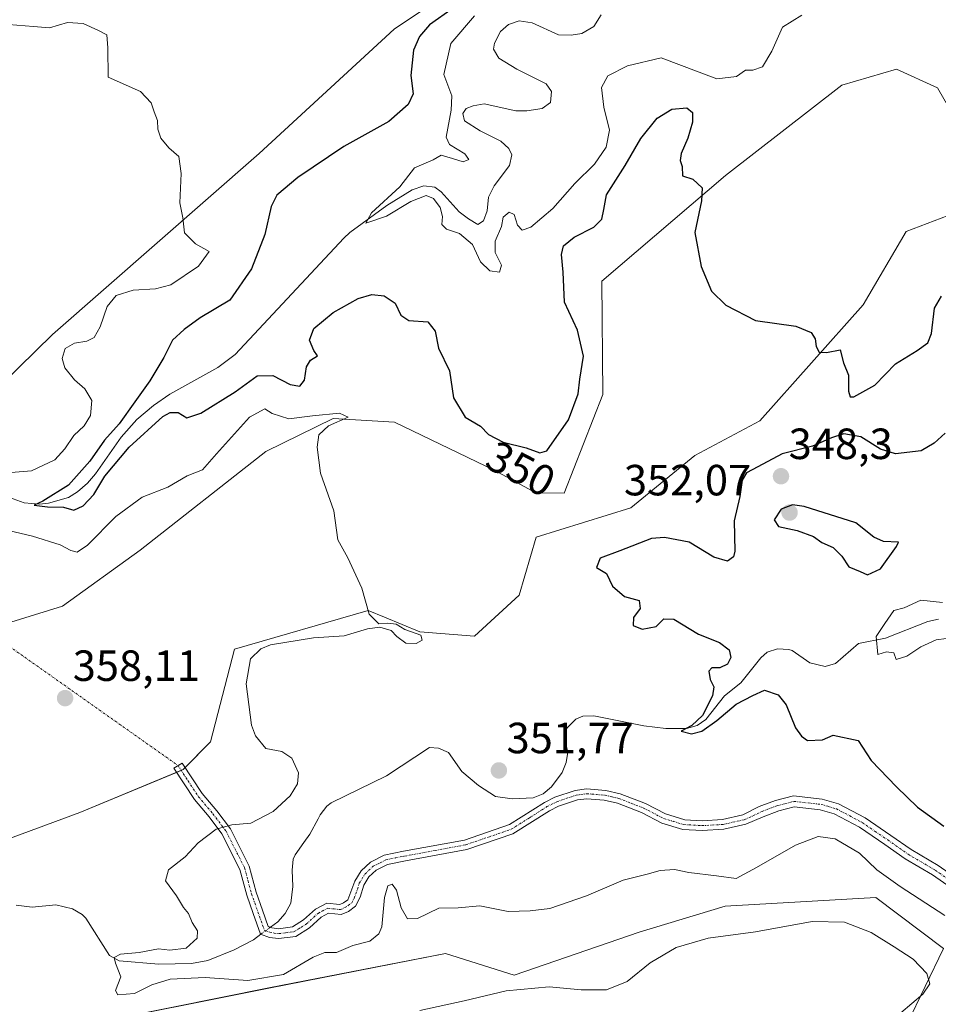
# Model space of a CAD drawing. Units: metres. Extents: x 621980 to 625458, y 4678601 to 4680975.
# Drawn here: x 624263 to 624473, y 4679904 to 4680130 of the extents above; entities that cross this region are included whole.
import ezdxf
from ezdxf.enums import TextEntityAlignment as Align

# ---------------------------------------------------------------- set-up
doc = ezdxf.new("R2010")
doc.units = ezdxf.units.M
doc.header["$MEASUREMENT"] = 0
doc.linetypes.add('TRAZO_Y_PUNTO', pattern=[1, 0.5, -0.25, 0, -0.25])
for name, color, linetype, lineweight in [('Camino', 19, 'Continuous', 0), ('Camino Cxs', 19, 'Continuous', 0), ('Camino eje', 39, 'TRAZO_Y_PUNTO', 13), ('Camino eje virtual', 6, 'TRAZO_Y_PUNTO', 0), ('Carátula', 7, 'Continuous', 5), ('Corriente natural lineal', 142, 'Continuous', 13), ('Corriente natural lineal oculto', 19, 'TRAZO_Y_PUNTO', 13), ('Cultivos herbáceos CxS', 92, 'Continuous', 0), ('Curva de nivel maestra', 36, 'Continuous', 30), ('Curva de nivel normal', 36, 'Continuous', 0), ('Matorral', 135, 'Continuous', 0), ('Matorral CxS', 135, 'Continuous', 0), ('Punto de cota en terreno', 7, 'Continuous', 0), ('Rótulo de curva de nivel directora', 19, 'Continuous', 0), ('Rótulo de punto de cota en terreno', 19, 'Continuous', 0), ('Suelo desnudo', 252, 'Continuous', 0), ('Suelo desnudo CxS', 43, 'Continuous', 0)]:
    doc.layers.add(name, color=color, linetype=linetype, lineweight=lineweight)
doc.styles.add('Arial', font='txt', dxfattribs={"height": 0.2})

# ---------------------------------------------------------------- blocks, each defined once
blk = doc.blocks.new('*U150')
at = {"layer": 'Suelo desnudo CxS', "color": 43, "linetype": 'Continuous', "lineweight": 0}
for points in [[(624465.87, 4679899.59, 358.74), (624474.29, 4679917.03, 357.73), (624458.79, 4679928.71, 356.52), (624424.26, 4679926.74, 356.39), (624404.53, 4679920.82, 356.61), (624375.91, 4679910.95, 358.43), (624360.13, 4679915.88, 357.08), (624319.68, 4679907.98, 355.99), (624275.28, 4679899.1, 357.86)], [(624185.51, 4679892.19, 360.76), (624200.31, 4679905.02, 359.96), (624192.69, 4679926.84, 363.18), (624220.1, 4679927.47, 361.26), (624276.33, 4679948.2, 358.38), (624300.01, 4679958.07, 357), (624306.27, 4679964.41, 357.22), (624311.81, 4679985.72, 356.09), (624342.43, 4679994.59, 354.95), (624346.12, 4679993.06, 354.67), (624354.27, 4679989.66, 354.76), (624366.75, 4679988.65, 354.23), (624377.02, 4679998.08, 353.59), (624380.91, 4680011.37, 353.48), (624402.64, 4680018.13, 352.51), (624417.29, 4680030.12, 351.77), (624432.21, 4680038.02, 351.67), (624455.89, 4680064.67, 349.21), (624465.75, 4680081.45, 347.5), (624478.58, 4680086.39, 346.91)], [(624489.11, 4680086.3, 346.84), (624472.92, 4680114.43, 347.62), (624463.54, 4680118.69, 348.18), (624450.96, 4680115.02, 348.24), (624424.32, 4680094.29, 349.56), (624395.98, 4680070.09, 351.91), (624396.2, 4680044.11, 352.44), (624387.32, 4680021.46, 352.35), (624380.86, 4680021.52, 352.68), (624371.48, 4680026.63, 353.62), (624348.47, 4680037.71, 354.5), (624334.4, 4680038.57, 354.8), (624318.93, 4680030.99, 355.46), (624290.14, 4680008.41, 357.19), (624272.38, 4679995.58, 357.68), (624256.2, 4679990.61, 358.52), (624239.11, 4679975.9, 359.93), (624226.01, 4679970.9, 360.65), (624210.8, 4679972.08, 361.68), (624195.46, 4679981.88, 362.08), (624181.62, 4679982.75, 362.87), (624151.04, 4679961.03, 365.58), (624153.01, 4679954.12, 365.47), (624129.56, 4679955.11, 365.44)]]:
    blk.add_polyline3d(points, dxfattribs=at)
blk.add_polyline3d([(624320.36, 4680154.21, 353.54), (624299.48, 4680143.51, 354.43), (624279.14, 4680144.31, 354.53), (624268.13, 4680140.04, 354.69), (624237.86, 4680132.78, 354.76), (624220.11, 4680114.36, 356.24), (624218.12, 4680104.16, 356.91), (624225.03, 4680066.65, 359.1), (624239.83, 4680055.79, 358.04), (624246.73, 4680035.06, 357.17), (624270.03, 4680057.85, 356.26), (624317.41, 4680099.34, 354.14), (624348.35, 4680127.85, 352.02), (624368.81, 4680141.63, 352.14), (624370.41, 4680152.61, 352.39), (624365.59, 4680158.23, 352.48), (624355.15, 4680159.83, 352.29), (624340.46, 4680157.46, 353.07), (624320.36, 4680154.21, 353.54)], close=True, dxfattribs=at)
blk = doc.blocks.new('*U166')
at = {"layer": 'Curva de nivel normal', "color": 36, "linetype": 'Continuous', "lineweight": 0}
for points in [[(624366.78, 4680130.92, 345), (624361.36, 4680124.57, 345), (624359.77, 4680117.43, 345), (624361.6, 4680112.58, 345), (624361.41, 4680109.3, 345), (624360.29, 4680103.09, 345), (624361.08, 4680101.41, 345), (624364.53, 4680099.29, 345), (624365.47, 4680097.98, 345), (624364.22, 4680097.45, 345), (624361.71, 4680098.21, 345), (624359.12, 4680098.99, 345), (624357.32, 4680097.87, 345), (624353.01, 4680096.08, 345), (624349.68, 4680091.67, 345), (624343.16, 4680085.72, 345), (624341.88, 4680083.38, 345), (624346.63, 4680085, 345), (624352.18, 4680088.37, 345), (624355.68, 4680089.71, 345), (624357.41, 4680089.02, 345), (624358.9, 4680086.97, 345), (624359.45, 4680084.9, 345), (624359.31, 4680083.08, 345), (624360.4, 4680082.02, 345), (624363.32, 4680081.01, 345), (624366.31, 4680078.47, 345), (624368.12, 4680074.48, 345), (624370.28, 4680072.42, 345), (624372.55, 4680072.14, 345), (624372.96, 4680073.71, 345), (624371.53, 4680076.65, 345), (624371.49, 4680079.23, 345), (624372.99, 4680082.57, 345), (624373.35, 4680084.78, 345), (624374.76, 4680085.9, 345), (624375.87, 4680085.39, 345), (624376.61, 4680082.92, 345), (624377.67, 4680081.78, 345), (624379.71, 4680082.44, 345), (624384.72, 4680086.72, 345), (624389.75, 4680092.49, 345), (624394.25, 4680096.9, 345), (624396.96, 4680100.8, 345), (624397.76, 4680104.69, 345), (624396.4, 4680109.94, 345), (624395.86, 4680114.49, 345), (624397.35, 4680117.18, 345), (624401.82, 4680119.44, 345), (624409.56, 4680121.27, 345), (624422.33, 4680116.49, 345), (624426.86, 4680117.04, 345), (624428.89, 4680118.47, 345), (624430.54, 4680118.48, 345), (624432.82, 4680119.2, 345), (624434.91, 4680122.85, 345), (624437.38, 4680128.29, 345), (624441.81, 4680131.1, 345)], [(624474.06, 4679996.4, 345), (624469.11, 4679996.95, 345), (624465.24, 4679995.17, 345), (624462.91, 4679994.54, 345), (624460.82, 4679991.58, 345), (624458.84, 4679988.59, 345), (624459.25, 4679984.43, 345), (624461.23, 4679985.11, 345), (624462.87, 4679984.85, 345), (624463.45, 4679983.35, 345), (624465.85, 4679984.06, 345), (624469.06, 4679986.19, 345), (624472.58, 4679987.85, 345), (624474.94, 4679988.16, 345)]]:
    blk.add_polyline3d(points, dxfattribs=at)
blk = doc.blocks.new('*U175')
at = {"layer": 'Curva de nivel normal', "color": 36, "linetype": 'Continuous', "lineweight": 0}
blk.add_polyline3d([(624464.49, 4679902.26, 360), (624469.55, 4679906.6, 360), (624471.13, 4679908.93, 360), (624470.44, 4679911.28, 360), (624467.35, 4679914.63, 360), (624462.98, 4679917.4, 360), (624457.73, 4679920.72, 360), (624451.59, 4679923.1, 360), (624444.2, 4679923.22, 360), (624431.17, 4679920.86, 360), (624420.32, 4679919.44, 360), (624413.04, 4679917.27, 360), (624407.02, 4679913.72, 360), (624401.76, 4679909.49, 360), (624397, 4679907.56, 360), (624391.23, 4679907.58, 360), (624383.87, 4679908.22, 360), (624374.01, 4679907.35, 360), (624364.39, 4679905.03, 360), (624354.26, 4679902.79, 360)], dxfattribs=at)
blk = doc.blocks.new('*U179')
at = {"layer": 'Curva de nivel normal', "color": 36, "linetype": 'Continuous', "lineweight": 0}
for points in [[(624259.96, 4680128.92, 355), (624265.72, 4680128.48, 355), (624269.35, 4680128.17, 355), (624273.48, 4680129.36, 355), (624277.07, 4680129.19, 355), (624280.6, 4680127.55, 355), (624282.51, 4680126.54, 355), (624282.77, 4680123.57, 355), (624282.85, 4680116.82, 355), (624290.23, 4680113.54, 355), (624292.7, 4680110.96, 355), (624293.34, 4680108.9, 355), (624294.09, 4680106.9, 355), (624294.21, 4680104.9, 355), (624294.86, 4680102.84, 355), (624296.71, 4680100.65, 355), (624298.99, 4680098.64, 355), (624299.55, 4680094.77, 355), (624299.27, 4680088.04, 355), (624299.92, 4680084.57, 355), (624300.35, 4680081.14, 355), (624302.81, 4680078.62, 355), (624305.97, 4680076.89, 355), (624303.56, 4680073.52, 355), (624297.15, 4680069.23, 355), (624293.69, 4680068.31, 355), (624288.57, 4680067.98, 355), (624284.62, 4680066.78, 355), (624282.58, 4680064.24, 355), (624281.02, 4680059.58, 355), (624279.59, 4680057.13, 355), (624277.92, 4680056.3, 355), (624275.1, 4680055.86, 355), (624272.95, 4680054.63, 355), (624272.3, 4680052.32, 355), (624272.91, 4680050.22, 355), (624275.1, 4680047.41, 355), (624277.47, 4680045.35, 355), (624279.11, 4680042.68, 355), (624278.78, 4680039.24, 355), (624277.29, 4680036.91, 355), (624274.95, 4680034.66, 355), (624272.91, 4680031.62, 355), (624270.6, 4680029.1, 355), (624265.26, 4680026.58, 355), (624254.88, 4680025.77, 355)], [(624258.64, 4680013.17, 355), (624265.45, 4680011.58, 355), (624271.8, 4680009.64, 355), (624274.23, 4680008.3, 355), (624275.75, 4680007.94, 355), (624278.09, 4680009.56, 355), (624284.54, 4680016.12, 355), (624290.6, 4680020.52, 355), (624296.51, 4680022.84, 355), (624300.93, 4680025.44, 355), (624304.47, 4680026.81, 355), (624307.68, 4680030.51, 355), (624315.21, 4680038.92, 355), (624318.71, 4680040.76, 355), (624320.38, 4680039.7, 355), (624324.2, 4680038.52, 355), (624329.67, 4680039.17, 355), (624335.82, 4680039.78, 355), (624337.83, 4680038.91, 355), (624333.34, 4680036.93, 355), (624331.14, 4680034.86, 355), (624330.69, 4680032, 355), (624331.51, 4680026.08, 355), (624334.53, 4680017.41, 355), (624335.44, 4680010.78, 355), (624337.75, 4680006.6, 355), (624340.96, 4679999.71, 355), (624342.66, 4679993.7, 355), (624344.83, 4679991.47, 355), (624346.92, 4679991.61, 355), (624348.79, 4679991.4, 355), (624350.83, 4679990.19, 355), (624354.5, 4679988.92, 355), (624354.81, 4679987.75, 355), (624353.44, 4679987, 355), (624351.01, 4679987.03, 355), (624348.96, 4679988.58, 355), (624347.67, 4679990, 355), (624345.12, 4679990.73, 355), (624342.25, 4679990.32, 355), (624336.92, 4679988.76, 355), (624329.87, 4679988.27, 355), (624320.04, 4679986.67, 355), (624317.82, 4679985.77, 355), (624315.41, 4679983.46, 355), (624314.46, 4679977.77, 355), (624315.66, 4679968.27, 355), (624316.58, 4679965.78, 355), (624318.98, 4679962.89, 355), (624322.6, 4679962.24, 355), (624324.92, 4679960.68, 355), (624326.48, 4679957.29, 355), (624326.21, 4679954.82, 355), (624324.5, 4679952.09, 355), (624320.65, 4679948.45, 355), (624315.48, 4679945.81, 355), (624311.14, 4679945.43, 355), (624307.56, 4679944.41, 355), (624303.42, 4679941.28, 355), (624300.44, 4679938.09, 355), (624296.66, 4679935.12, 355), (624295.93, 4679932.59, 355), (624298.49, 4679929.11, 355), (624300.09, 4679926.42, 355), (624301.22, 4679925.06, 355), (624302.06, 4679923, 355), (624303.32, 4679921.07, 355), (624303.25, 4679919.43, 355), (624300.66, 4679917.15, 355), (624296.97, 4679916.66, 355), (624294.36, 4679916.94, 355), (624289.94, 4679916.16, 355), (624285.61, 4679915.72, 355), (624284.16, 4679914.95, 355), (624284.5, 4679913.66, 355), (624285.71, 4679910.52, 355), (624284.5, 4679907.43, 355), (624285.04, 4679906.42, 355), (624288.83, 4679906.75, 355), (624292.8, 4679908.7, 355), (624297.04, 4679910.04, 355), (624305.03, 4679910.36, 355), (624314.8, 4679909.69, 355), (624322.99, 4679911.06, 355), (624329.82, 4679915.05, 355), (624332.48, 4679916.09, 355), (624335.15, 4679916.15, 355), (624338.92, 4679917.75, 355), (624342.78, 4679918.69, 355), (624344.87, 4679920.37, 355), (624345.54, 4679922, 355), (624346.16, 4679928.75, 355), (624346.94, 4679931.4, 355), (624347.94, 4679931.76, 355), (624348.92, 4679930.43, 355), (624350.01, 4679926.39, 355), (624351.45, 4679923.84, 355), (624353.68, 4679923.94, 355), (624358.59, 4679926.3, 355), (624363.02, 4679926.39, 355), (624367.97, 4679926.81, 355), (624374.5, 4679925.53, 355), (624379.52, 4679925.65, 355), (624384.03, 4679926.24, 355), (624392.48, 4679929.12, 355), (624400.82, 4679932.73, 355), (624406.34, 4679934.12, 355), (624409.32, 4679934.92, 355), (624412.6, 4679935.13, 355), (624415.91, 4679934.51, 355), (624422.24, 4679933.7, 355), (624426.75, 4679933.08, 355), (624431.39, 4679935.63, 355), (624440.38, 4679940.75, 355), (624445.55, 4679942.69, 355), (624449.42, 4679942.17, 355), (624455.06, 4679938.9, 355), (624458.99, 4679935.09, 355), (624464.36, 4679931.3, 355), (624474.58, 4679924.59, 355)]]:
    blk.add_polyline3d(points, dxfattribs=at)
blk = doc.blocks.new('*U181')
at = {"layer": 'Curva de nivel maestra', "color": 36, "linetype": 'Continuous', "lineweight": 30}
for points in [[(624361.86, 4680132.65, 350), (624356.45, 4680128.89, 350), (624354.16, 4680126.18, 350), (624352.81, 4680123.05, 350), (624352.18, 4680117.2, 350), (624352.69, 4680113.06, 350), (624351.6, 4680110.57, 350), (624347.12, 4680106.65, 350), (624336.84, 4680100.94, 350), (624326.26, 4680093.84, 350), (624321.48, 4680089.8, 350), (624320.16, 4680087.19, 350), (624318.73, 4680080.79, 350), (624315.68, 4680072.9, 350), (624310.71, 4680065.69, 350), (624303.9, 4680061.7, 350), (624300.26, 4680059.02, 350), (624297.57, 4680056.58, 350), (624295.54, 4680052.58, 350), (624292.4, 4680047.21, 350), (624288.91, 4680042.44, 350), (624285.37, 4680037.37, 350), (624281.99, 4680033.58, 350), (624278.62, 4680028.82, 350), (624273.7, 4680023.28, 350), (624267.82, 4680019.61, 350), (624265.88, 4680018.73, 350), (624268.91, 4680018.31, 350), (624272.6, 4680018.24, 350), (624274.93, 4680017.56, 350), (624277.06, 4680018.55, 350), (624279.53, 4680021.14, 350), (624282.08, 4680025.36, 350), (624287.63, 4680031.97, 350), (624295.36, 4680039.01, 350), (624297, 4680039.98, 350), (624298.87, 4680039.98, 350), (624300.87, 4680038.74, 350), (624304.02, 4680039.83, 350), (624311.9, 4680044.67, 350), (624316.96, 4680048.39, 350), (624320.56, 4680048.43, 350), (624324.5, 4680046.35, 350), (624326.78, 4680046.02, 350), (624327.84, 4680047.4, 350), (624328.25, 4680050.42, 350), (624329.22, 4680051.96, 350), (624330.78, 4680052.92, 350), (624329.96, 4680054.19, 350), (624328.93, 4680056.51, 350), (624329.98, 4680059.18, 350), (624334.38, 4680062.86, 350), (624340.14, 4680066.08, 350), (624343.26, 4680066.98, 350), (624346.11, 4680066.68, 350), (624348.61, 4680065.03, 350), (624349.86, 4680062.26, 350), (624351.72, 4680061.08, 350), (624356.09, 4680060.74, 350), (624357.77, 4680058.62, 350), (624358.56, 4680054.72, 350), (624361.08, 4680049.49, 350), (624362, 4680043.3, 350), (624364.64, 4680038.9, 350), (624368.14, 4680036.82, 350), (624369.96, 4680034.91, 350), (624373.35, 4680033.14, 350), (624378.6, 4680031.84, 350), (624381.74, 4680030.68, 350), (624383.34, 4680031.14, 350), (624388.31, 4680038.24, 350), (624390.51, 4680044.21, 350), (624390.93, 4680047.57, 350), (624391.77, 4680052.9, 350), (624390.37, 4680058.86, 350), (624387.39, 4680065.23, 350), (624387.1, 4680072.17, 350), (624386.74, 4680076.19, 350), (624387.19, 4680078.21, 350), (624389.59, 4680080.18, 350), (624394.12, 4680082.49, 350), (624396, 4680084.28, 350), (624396.4, 4680086.54, 350), (624397.03, 4680089.84, 350), (624401.32, 4680096.57, 350), (624404.9, 4680102.75, 350), (624408.68, 4680107.45, 350), (624412.02, 4680109.53, 350), (624415.48, 4680109.81, 350), (624416.73, 4680108.76, 350), (624416.72, 4680106.57, 350), (624415.69, 4680102.9, 350), (624414.15, 4680099.38, 350), (624413.94, 4680097.78, 350), (624414.36, 4680096.35, 350), (624414.43, 4680094.26, 350), (624416.8, 4680093.5, 350), (624418.96, 4680091.46, 350), (624418.8, 4680088.5, 350), (624417.25, 4680081.24, 350), (624418.76, 4680073.45, 350), (624421.1, 4680067.79, 350), (624424.42, 4680064.55, 350), (624431.2, 4680061.07, 350), (624440.42, 4680059.75, 350), (624443.98, 4680058.32, 350), (624444.88, 4680056.86, 350), (624445.13, 4680055.06, 350), (624445.78, 4680053.82, 350), (624447.46, 4680053.69, 350), (624450.59, 4680054.32, 350), (624451.38, 4680051.38, 350), (624452.54, 4680048.54, 350), (624452.5, 4680044.84, 350), (624452.91, 4680043.53, 350), (624453.72, 4680043.54, 350), (624458.56, 4680046.26, 350), (624463.24, 4680051.14, 350), (624468.24, 4680054.2, 350), (624470.68, 4680055.92, 350), (624471.5, 4680058.1, 350), (624472.22, 4680063.91, 350), (624473.84, 4680066.62, 350)], [(624474.67, 4680035.18, 350), (624472.14, 4680032.94, 350), (624469.16, 4680031.14, 350), (624463.3, 4680030.51, 350), (624459.82, 4680031.51, 350), (624455.32, 4680034.41, 350), (624451.46, 4680035.05, 350), (624448.62, 4680034.16, 350), (624444.24, 4680032.2, 350), (624437.29, 4680030.49, 350), (624431.75, 4680027.48, 350), (624429.13, 4680026.09, 350), (624428.11, 4680024.46, 350), (624427.57, 4680020.72, 350), (624426.32, 4680015.14, 350), (624426.43, 4680008.16, 350), (624426.12, 4680006.84, 350), (624424.78, 4680005.87, 350), (624421.67, 4680006.78, 350), (624416.02, 4680010.2, 350), (624410.3, 4680011.3, 350), (624407.35, 4680011.07, 350), (624400.08, 4680008.26, 350), (624395.56, 4680006.55, 350), (624394.74, 4680004.4, 350), (624397.03, 4680003.02, 350), (624398.44, 4680000.16, 350), (624401.16, 4679997.74, 350), (624404.5, 4679996.87, 350), (624404.72, 4679994.98, 350), (624403.24, 4679992.92, 350), (624403.12, 4679991.11, 350), (624405.22, 4679990.3, 350), (624408.45, 4679990.9, 350), (624410.18, 4679992.64, 350), (624412.45, 4679992.59, 350), (624418.09, 4679989.1, 350), (624422.91, 4679987.25, 350), (624425.17, 4679985.51, 350), (624425.51, 4679983.74, 350), (624424.74, 4679982.28, 350), (624423.04, 4679981.38, 350), (624421.18, 4679981.41, 350), (624420.46, 4679980.66, 350), (624420.79, 4679978.75, 350), (624421.64, 4679977.02, 350), (624421.3, 4679974.96, 350), (624419.05, 4679970.51, 350), (624416.56, 4679968.2, 350), (624414.18, 4679966.92, 350), (624416.51, 4679966.28, 350), (624418.9, 4679966.9, 350), (624422.35, 4679969.32, 350), (624426.78, 4679973.09, 350), (624430.58, 4679975.04, 350), (624433.24, 4679976.28, 350), (624436.42, 4679975.18, 350), (624438.2, 4679972.9, 350), (624440.34, 4679967.68, 350), (624441.76, 4679965.77, 350), (624443.13, 4679964.76, 350), (624446.51, 4679964.86, 350), (624448.96, 4679965.98, 350), (624454.7, 4679964.71, 350), (624457.7, 4679960.12, 350), (624463.5, 4679954.09, 350), (624468.35, 4679949.48, 350), (624474.35, 4679945.08, 350)]]:
    blk.add_polyline3d(points, dxfattribs=at)
blk = doc.blocks.new('5PATER')
at = {"layer": 'Carátula', "linetype": 'Continuous', "lineweight": 5}
h = blk.add_hatch(color=250, dxfattribs=at)
edge = h.paths.add_edge_path()
edge.add_ellipse((0, 0.01), major_axis=(-1.33, -1.34), ratio=0.999422, start_angle=0, end_angle=360)

msp = doc.modelspace()

# ---------------------------------------------------------------- linework, layer by layer
at = {"layer": 'Camino', "color": 19, "linetype": 'Continuous', "lineweight": 0}
msp.add_polyline3d([(624481.81, 4679926.9, 353.38), (624471.72, 4679933.94, 353.72), (624465.5, 4679937.61, 353.83), (624460.8, 4679940.9, 353.7), (624455, 4679944.85, 353.19), (624449.25, 4679947.91, 352.22), (624445.98, 4679948.86, 351.68), (624440.07, 4679949.5, 351.24), (624436.55, 4679948.61, 350.93), (624432.91, 4679947.24, 351.01), (624429.01, 4679945.53, 350.98), (624423.96, 4679944.38, 350.77), (624418.93, 4679944.09, 350.74), (624414.56, 4679944.35, 350.8), (624409.69, 4679945.81, 350.8), (624405.07, 4679948.23, 350.76), (624399.52, 4679950.38, 351.06), (624396.54, 4679951.08, 351.12), (624392.54, 4679951.4, 351.15), (624390.36, 4679951.11, 351.19), (624386.07, 4679949.66, 351.26), (624383.94, 4679948.59, 351.25), (624375.57, 4679943.32, 351.52), (624365.06, 4679939.72, 352.09), (624350.96, 4679937.12, 353.2), (624346.82, 4679936.28, 353.59), (624344.21, 4679934.98, 353.69), (624342.58, 4679933.45, 353.67), (624341.41, 4679931.53, 353.67), (624340.59, 4679928.85, 353.86), (624339.54, 4679926.76, 353.98), (624337.88, 4679925.52, 354.01), (624336.23, 4679924.81, 353.98), (624333.34, 4679925.11, 353.77), (624331.63, 4679924.23, 353.67), (624328.95, 4679921.79, 353.82), (624325.86, 4679919.83, 353.76), (624321.87, 4679919.31, 353.8), (624319.81, 4679919.59, 353.74), (624317.75, 4679920.33, 353.69), (624316.07, 4679925.09, 353.75), (624314.57, 4679929.27, 353.79), (624313.02, 4679935.15, 354.03), (624308.9, 4679943.32, 354.81), (624305.96, 4679947.24, 355.3), (624302.58, 4679951.23, 356.08), (624297.86, 4679958.42, 357.17), (624299.81, 4679959.57, 357.11), (624304.38, 4679952.58, 356.27), (624307.72, 4679948.64, 355.41), (624310.82, 4679944.51, 354.87), (624315.13, 4679935.96, 354), (624316.73, 4679929.94, 353.69), (624318.19, 4679925.84, 353.68), (624319.51, 4679922.09, 353.69), (624320.35, 4679921.79, 353.69), (624321.88, 4679921.58, 353.69), (624325.07, 4679921.99, 353.66), (624327.58, 4679923.59, 353.6), (624330.34, 4679926.1, 353.57), (624332.91, 4679927.41, 353.66), (624335.88, 4679927.11, 353.87), (624336.75, 4679927.48, 353.9), (624337.77, 4679928.24, 353.87), (624339.34, 4679932.46, 353.7), (624340.82, 4679934.88, 353.54), (624342.91, 4679936.85, 353.46), (624346.08, 4679938.42, 353.23), (624350.53, 4679939.33, 352.97), (624364.49, 4679941.9, 352.1), (624374.84, 4679945.45, 351.52), (624382.84, 4679950.55, 351.22), (624385.2, 4679951.74, 351.23), (624389.84, 4679953.31, 351.1), (624392.48, 4679953.67, 351.03), (624396.89, 4679953.31, 351), (624400.19, 4679952.54, 351.08), (624406, 4679950.28, 350.82), (624410.54, 4679947.9, 350.65), (624414.96, 4679946.58, 350.68), (624418.93, 4679946.34, 350.64), (624423.64, 4679946.61, 350.61), (624428.31, 4679947.67, 350.64), (624432.03, 4679949.58, 350.62), (624432.63, 4679949.81, 350.64), (624435.8, 4679951, 350.71), (624439.91, 4679952.03, 350.9), (624446.46, 4679951.32, 351.33), (624450.2, 4679950.24, 351.71), (624456.3, 4679947, 352.84), (624462.22, 4679942.95, 353.21), (624466.85, 4679939.71, 353.17), (624473.07, 4679936.04, 352.93), (624483.16, 4679929.01, 352.93)], dxfattribs=at)
at = {"layer": 'Camino Cxs', "color": 19, "linetype": 'Continuous', "lineweight": 0}
msp.add_polyline3d([(624481.81, 4679926.9, 353.38), (624471.72, 4679933.94, 353.72), (624465.5, 4679937.61, 353.83), (624460.8, 4679940.9, 353.7), (624455, 4679944.85, 353.19), (624449.25, 4679947.91, 352.22), (624445.98, 4679948.86, 351.68), (624440.07, 4679949.5, 351.24), (624436.55, 4679948.61, 350.93), (624432.91, 4679947.24, 351.01), (624429.01, 4679945.53, 350.98), (624423.96, 4679944.38, 350.77), (624418.93, 4679944.09, 350.74), (624414.56, 4679944.35, 350.8), (624409.69, 4679945.81, 350.8), (624405.07, 4679948.23, 350.76), (624399.52, 4679950.38, 351.06), (624396.54, 4679951.08, 351.12), (624392.54, 4679951.4, 351.15), (624390.36, 4679951.11, 351.19), (624386.07, 4679949.66, 351.26), (624383.94, 4679948.59, 351.25), (624375.57, 4679943.32, 351.52), (624365.06, 4679939.72, 352.09), (624350.96, 4679937.12, 353.2), (624346.82, 4679936.28, 353.59), (624344.21, 4679934.98, 353.69), (624342.58, 4679933.45, 353.67), (624341.41, 4679931.53, 353.67), (624340.59, 4679928.85, 353.86), (624339.54, 4679926.76, 353.98), (624337.88, 4679925.52, 354.01), (624336.23, 4679924.81, 353.98), (624333.34, 4679925.11, 353.77), (624331.63, 4679924.23, 353.67), (624328.95, 4679921.79, 353.82), (624325.86, 4679919.83, 353.76), (624321.87, 4679919.31, 353.8), (624319.81, 4679919.59, 353.74), (624317.75, 4679920.33, 353.69), (624316.07, 4679925.09, 353.75), (624314.57, 4679929.27, 353.79), (624313.02, 4679935.15, 354.03), (624308.9, 4679943.32, 354.81), (624305.96, 4679947.24, 355.3), (624302.58, 4679951.23, 356.08), (624297.86, 4679958.42, 357.17), (624299.81, 4679959.57, 357.11), (624304.38, 4679952.58, 356.27), (624307.72, 4679948.64, 355.41), (624310.82, 4679944.51, 354.87), (624315.13, 4679935.96, 354), (624316.73, 4679929.94, 353.69), (624318.19, 4679925.84, 353.68), (624319.51, 4679922.09, 353.69), (624320.35, 4679921.79, 353.69), (624321.88, 4679921.58, 353.69), (624325.07, 4679921.99, 353.66), (624327.58, 4679923.59, 353.6), (624330.34, 4679926.1, 353.57), (624332.91, 4679927.41, 353.66), (624335.88, 4679927.11, 353.87), (624336.75, 4679927.48, 353.9), (624337.77, 4679928.24, 353.87), (624339.34, 4679932.46, 353.7), (624340.82, 4679934.88, 353.54), (624342.91, 4679936.85, 353.46), (624346.08, 4679938.42, 353.23), (624350.53, 4679939.33, 352.97), (624364.49, 4679941.9, 352.1), (624374.84, 4679945.45, 351.52), (624382.84, 4679950.55, 351.22), (624385.2, 4679951.74, 351.23), (624389.84, 4679953.31, 351.1), (624392.48, 4679953.67, 351.03), (624396.89, 4679953.31, 351), (624400.19, 4679952.54, 351.08), (624406, 4679950.28, 350.82), (624410.54, 4679947.9, 350.65), (624414.96, 4679946.58, 350.68), (624418.93, 4679946.34, 350.64), (624423.64, 4679946.61, 350.61), (624428.31, 4679947.67, 350.64), (624432.03, 4679949.58, 350.62), (624432.63, 4679949.81, 350.64), (624435.8, 4679951, 350.71), (624439.91, 4679952.03, 350.9), (624446.46, 4679951.32, 351.33), (624450.2, 4679950.24, 351.71), (624456.3, 4679947, 352.84), (624462.22, 4679942.95, 353.21), (624466.85, 4679939.71, 353.17), (624473.07, 4679936.04, 352.93), (624483.16, 4679929.01, 352.93)], dxfattribs=at)
at = {"layer": 'Camino eje', "color": 39, "linetype": 'TRAZO_Y_PUNTO', "lineweight": 13}
msp.add_polyline3d([(624298.84, 4679959, 357.15), (624301.12, 4679955.5, 356.54), (624303.48, 4679951.91, 356.15), (624306.84, 4679947.94, 355.29), (624309.86, 4679943.92, 354.83), (624314.08, 4679935.56, 354.01), (624314.88, 4679932.55, 353.78), (624315.65, 4679929.61, 353.74), (624316.4, 4679927.52, 353.72), (624317.13, 4679925.47, 353.71), (624318.63, 4679921.21, 353.7), (624319.87, 4679920.77, 353.71), (624320.85, 4679920.59, 353.73), (624321.88, 4679920.45, 353.75), (624323.47, 4679920.65, 353.73), (624325.47, 4679920.91, 353.71), (624327.01, 4679921.89, 353.69), (624328.27, 4679922.69, 353.69), (624330.99, 4679925.17, 353.62), (624331.84, 4679925.61, 353.64), (624333.13, 4679926.26, 353.71), (624334.61, 4679926.11, 353.82), (624336.06, 4679925.96, 353.92), (624337.1, 4679926.41, 353.95), (624337.83, 4679926.88, 353.94), (624338.66, 4679927.5, 353.92), (624339.18, 4679928.55, 353.87), (624339.97, 4679930.66, 353.77), (624340.38, 4679932, 353.68), (624340.96, 4679932.96, 353.6), (624341.7, 4679934.17, 353.53), (624342.52, 4679934.93, 353.57), (624343.56, 4679935.92, 353.55), (624345.15, 4679936.7, 353.51), (624346.45, 4679937.35, 353.41), (624348.68, 4679937.81, 353.2), (624350.75, 4679938.23, 353.01), (624357.73, 4679939.51, 352.51), (624364.78, 4679940.81, 352.1), (624370.03, 4679942.61, 351.77), (624375.21, 4679944.39, 351.51), (624379.39, 4679947.02, 351.42), (624383.39, 4679949.57, 351.23), (624385.64, 4679950.7, 351.24), (624390.1, 4679952.21, 351.14), (624391.19, 4679952.36, 351.11), (624392.51, 4679952.54, 351.08), (624394.72, 4679952.36, 351.06), (624396.72, 4679952.2, 351.06), (624398.37, 4679951.81, 351.07), (624399.86, 4679951.46, 351.06), (624402.76, 4679950.33, 350.95), (624405.54, 4679949.26, 350.77), (624410.12, 4679946.86, 350.73), (624412.33, 4679946.2, 350.73), (624414.76, 4679945.47, 350.74), (624418.93, 4679945.22, 350.69), (624423.8, 4679945.5, 350.69), (624428.66, 4679946.6, 350.8), (624430.61, 4679947.46, 350.8), (624432.68, 4679948.49, 350.73), (624434.59, 4679949.21, 350.78), (624436.18, 4679949.81, 350.82), (624437.94, 4679950.25, 350.94), (624439.99, 4679950.77, 351.07), (624446.22, 4679950.09, 351.51), (624447.86, 4679949.62, 351.67), (624449.73, 4679949.08, 351.87), (624452.78, 4679947.46, 352.54), (624455.65, 4679945.93, 352.98), (624458.61, 4679943.9, 353.19), (624461.51, 4679941.93, 353.51), (624466.18, 4679938.66, 353.62), (624472.4, 4679934.99, 353.38), (624477.44, 4679931.48, 353.37)], dxfattribs=at)
at = {"layer": 'Camino eje virtual', "color": 6, "linetype": 'TRAZO_Y_PUNTO', "lineweight": 0}
msp.add_polyline3d([(624255.63, 4679989.53, 358.6), (624298.84, 4679959, 357.15)], dxfattribs=at)
at = {"layer": 'Corriente natural lineal', "color": 142, "linetype": 'Continuous', "lineweight": 13}
for points in [[(624254.28, 4680022.63, 352.23), (624263.59, 4680019.24, 350.66), (624267.1, 4680018.9, 350.08), (624269.17, 4680019.18, 350.08), (624273.7, 4680020.45, 349.8), (624275.82, 4680021.76, 349.44), (624278.07, 4680023.77, 349.54), (624279.94, 4680025.87, 349.64), (624285.8, 4680034.28, 348.83), (624289.37, 4680038.38, 348.87), (624293.21, 4680041.53, 348.72), (624296.96, 4680044.18, 347.66), (624307.97, 4680050.3, 347.43), (624311.94, 4680053.27, 346.95), (624336.86, 4680079.97, 345.36), (624338.24, 4680081.26, 345.45), (624346.7, 4680087.46, 344.86), (624352.49, 4680091.02, 344.8), (624355.19, 4680091.93, 344.66), (624357.67, 4680091.65, 344.55), (624359.11, 4680090.59, 344.49), (624363.29, 4680086, 344.11), (624365.38, 4680084.4, 343.92), (624367.57, 4680083.03, 343.97), (624368.85, 4680083.92, 344), (624369.68, 4680086.21, 344.04), (624369.96, 4680089.35, 343.98), (624371.32, 4680091.97, 343.63), (624374.82, 4680096.58, 343.58), (624375.37, 4680099.04, 343.43), (624374.65, 4680100.47, 343.5), (624372.81, 4680102.16, 343.43), (624368.07, 4680104.58, 342.91), (624364.48, 4680106.81, 343.61), (624364.13, 4680108.53, 343.75), (624364.87, 4680109.63, 343.57), (624366.48, 4680110.31, 343.06), (624368.96, 4680110.73, 343.08), (624376.24, 4680109.16, 342.37), (624378.74, 4680109.13, 342.45), (624382.3, 4680109.69, 342.58), (624384.23, 4680111.02, 342.76), (624384.44, 4680113.58, 342.81), (624383.19, 4680115.34, 342.58), (624376.48, 4680118.7, 341.99), (624372.37, 4680121.23, 341.92), (624371.15, 4680123.27, 341.65), (624371.34, 4680124.68, 341.61), (624372.71, 4680127.3, 341.6), (624374.59, 4680128.94, 341.61), (624377.03, 4680129.76, 341.6), (624379.99, 4680129.29, 341.41), (624386.04, 4680126.54, 341.55), (624388.96, 4680126.48, 341.39), (624391.4, 4680126.84, 341.19), (624394.13, 4680128.47, 341.26), (624395.8, 4680131.16, 341.19)], [(624320, 4679921.91, 353.69), (624321.73, 4679923.19, 353.62), (624323.39, 4679925.08, 353.56), (624324.65, 4679927.46, 353.46), (624325.13, 4679931.25, 353.29), (624324.96, 4679935.04, 353.17), (624325.23, 4679937.54, 353.08), (624325.66, 4679938.52, 352.98), (624327.68, 4679941.33, 353.04), (624329.05, 4679943.23, 353.08), (624330.94, 4679946.79, 352.79), (624331.44, 4679947.72, 352.62), (624332.94, 4679949.71, 352.74), (624333.92, 4679950.45, 352.81), (624346.6, 4679956.61, 352.39), (624356.46, 4679963.16, 351.92), (624358.52, 4679962.98, 351.89), (624360.82, 4679962.01, 351.87), (624363.91, 4679957.65, 351.85), (624367.7, 4679954.43, 351.68), (624371.58, 4679951.92, 351.62), (624375.38, 4679951.33, 351.52), (624380.25, 4679951.63, 351.27), (624382.51, 4679952.54, 351.2), (624384.43, 4679954.08, 351.21), (624386.87, 4679957.43, 351.15), (624387.78, 4679959.73, 351.1), (624388.21, 4679962.04, 351.01), (624387.4, 4679965.17, 350.9), (624387.96, 4679967.54, 350.86), (624389.97, 4679969.65, 350.82), (624391.65, 4679970.33, 350.77), (624394.16, 4679970.42, 350.66), (624405.63, 4679968.08, 350.14), (624410.65, 4679967.49, 350.11), (624415.41, 4679967.46, 349.99), (624417.79, 4679968.19, 349.9), (624419.82, 4679969.59, 349.93), (624424.06, 4679974.96, 349.84), (624427.81, 4679977.95, 349.6), (624432.44, 4679983.72, 349.25), (624433.87, 4679984.98, 349.33), (624436.24, 4679985.76, 349.38), (624438.81, 4679985.64, 349.24), (624439.6, 4679985.39, 349.17), (624443.65, 4679982.53, 349.01), (624447.13, 4679981.72, 349), (624449.5, 4679982.41, 348.78), (624454.79, 4679986.98, 346.22), (624461, 4679988.23, 343.93), (624470.68, 4679992.06, 343.51), (624473.14, 4679992.57, 343.31)], [(624261.73, 4679926.99, 355.75), (624265.42, 4679926.51, 355.8), (624270.83, 4679927.03, 355.47), (624274.63, 4679926.11, 355.51), (624276.85, 4679924.87, 355.49), (624277.7, 4679924, 355.42), (624283.14, 4679915.42, 355.14), (624285.36, 4679914.22, 354.95), (624294.44, 4679913.43, 354.39), (624301.92, 4679913.63, 354.24), (624305.63, 4679914.32, 354.21), (624311.71, 4679916.74, 354), (624316.12, 4679919.05, 353.66), (624317.82, 4679920.31, 353.69)]]:
    msp.add_polyline3d(points, dxfattribs=at)
at = {"layer": 'Corriente natural lineal oculto', "color": 19, "linetype": 'TRAZO_Y_PUNTO', "lineweight": 13}
msp.add_polyline3d([(624317.82, 4679920.31, 353.69), (624320, 4679921.91, 353.69)], dxfattribs=at)
at = {"layer": 'Cultivos herbáceos CxS', "color": 92, "linetype": 'Continuous', "lineweight": 0}
msp.add_polyline3d([(624370.41, 4680152.61, 352.39), (624368.81, 4680141.63, 352.14), (624348.35, 4680127.85, 352.02), (624317.41, 4680099.34, 354.14), (624270.03, 4680057.85, 356.26), (624246.73, 4680035.06, 357.17), (624239.83, 4680055.79, 358.04), (624225.03, 4680066.65, 359.1), (624218.12, 4680104.16, 356.91), (624220.11, 4680114.36, 356.24), (624237.86, 4680132.78, 354.76), (624268.13, 4680140.04, 354.69), (624279.14, 4680144.31, 354.53), (624299.48, 4680143.51, 354.43), (624320.36, 4680154.21, 353.54), (624340.46, 4680157.46, 353.07), (624355.15, 4680159.83, 352.29), (624365.59, 4680158.23, 352.48), (624370.41, 4680152.61, 352.39)], close=True, dxfattribs=at)
for points in [[(624370.41, 4680152.61, 352.39), (624365.59, 4680158.23, 352.48), (624355.15, 4680159.83, 352.29), (624340.46, 4680157.46, 353.07), (624320.36, 4680154.21, 353.54), (624299.48, 4680143.51, 354.43), (624279.13, 4680144.31, 354.53), (624268.13, 4680140.04, 354.69), (624237.85, 4680132.78, 354.76), (624220.11, 4680114.36, 356.24), (624218.12, 4680104.16, 356.91), (624225.03, 4680066.65, 359.1), (624239.83, 4680055.79, 358.04), (624246.73, 4680035.06, 357.17), (624270.03, 4680057.85, 356.26), (624317.41, 4680099.34, 354.14), (624348.35, 4680127.85, 352.02), (624368.81, 4680141.63, 352.14), (624370.41, 4680152.61, 352.39)], [(624256.2, 4679990.61, 358.52), (624272.38, 4679995.58, 357.68), (624290.14, 4680008.41, 357.19), (624318.93, 4680030.99, 355.46), (624334.4, 4680038.57, 354.8), (624348.47, 4680037.71, 354.5), (624371.48, 4680026.63, 353.62), (624380.86, 4680021.52, 352.68), (624387.32, 4680021.46, 352.35), (624396.2, 4680044.11, 352.44), (624395.98, 4680070.09, 351.91), (624424.32, 4680094.29, 349.56), (624450.96, 4680115.02, 348.24), (624463.54, 4680118.69, 348.18), (624472.92, 4680114.43, 347.62), (624489.11, 4680086.3, 346.84)], [(624489.11, 4680086.3, 346.84), (624472.92, 4680114.43, 347.62), (624463.54, 4680118.69, 348.18), (624450.95, 4680115.02, 348.24), (624424.32, 4680094.29, 349.56), (624395.98, 4680070.09, 351.91), (624396.2, 4680044.11, 352.44), (624387.32, 4680021.46, 352.35), (624380.86, 4680021.52, 352.68), (624371.48, 4680026.63, 353.62), (624348.47, 4680037.71, 354.5), (624334.4, 4680038.57, 354.8), (624318.93, 4680030.99, 355.46), (624290.14, 4680008.41, 357.19), (624272.38, 4679995.58, 357.68), (624256.2, 4679990.61, 358.52)], [(624192.69, 4679926.84, 363.18), (624220.09, 4679927.47, 361.26), (624276.33, 4679948.2, 358.38), (624298.5, 4679957.44, 356.98), (624299.56, 4679957.88, 356.99), (624300.01, 4679958.07, 357), (624300.48, 4679958.55, 357.04), (624306.27, 4679964.41, 357.22), (624311.81, 4679985.72, 356.09), (624342.43, 4679994.59, 354.95), (624346.12, 4679993.06, 354.67), (624354.27, 4679989.66, 354.76), (624366.75, 4679988.65, 354.23), (624377.02, 4679998.08, 353.59), (624380.91, 4680011.37, 353.48), (624402.64, 4680018.13, 352.51), (624417.29, 4680030.12, 351.77), (624432.21, 4680038.02, 351.67), (624455.89, 4680064.67, 349.21), (624465.75, 4680081.45, 347.5), (624478.58, 4680086.39, 346.91)], [(624478.58, 4680086.39, 346.91), (624465.75, 4680081.45, 347.5), (624455.89, 4680064.67, 349.21), (624432.21, 4680038.02, 351.67), (624417.29, 4680030.12, 351.77), (624402.64, 4680018.13, 352.51), (624380.91, 4680011.37, 353.48), (624377.02, 4679998.08, 353.59), (624366.75, 4679988.65, 354.23), (624354.27, 4679989.66, 354.76), (624346.12, 4679993.06, 354.67), (624342.43, 4679994.59, 354.95), (624311.81, 4679985.72, 356.09), (624306.27, 4679964.41, 357.22), (624300.01, 4679958.07, 357), (624276.33, 4679948.2, 358.38), (624220.1, 4679927.47, 361.26)]]:
    msp.add_polyline3d(points, dxfattribs=at)
at = {"layer": 'Curva de nivel maestra', "color": 36, "linetype": 'Continuous', "lineweight": 30}
msp.add_polyline3d([(624456.82, 4680002.73, 350), (624459.81, 4680004.08, 350), (624463.51, 4680009.24, 350), (624463.97, 4680010.22, 350), (624460.52, 4680010.34, 350), (624458.34, 4680011.34, 350), (624454.2, 4680014.63, 350), (624442.37, 4680018.37, 350), (624439.65, 4680018.77, 350), (624437.1, 4680017.8, 350), (624435.46, 4680015.31, 350), (624436.47, 4680013.81, 350), (624440.77, 4680012.86, 350), (624444.45, 4680011.5, 350), (624446.4, 4680010.16, 350), (624449.02, 4680009.02, 350), (624451, 4680007, 350), (624452.58, 4680004.58, 350), (624455.18, 4680003.51, 350), (624456.82, 4680002.73, 350)], dxfattribs=at)
at = {"layer": 'Matorral', "color": 135, "linetype": 'Continuous', "lineweight": 0}
msp.add_polyline3d([(624483.4, 4679892.43, 351.6), (624466.68, 4679885.28, 352.99), (624465.87, 4679899.59, 358.74), (624474.29, 4679917.03, 357.73), (624458.79, 4679928.71, 356.52), (624424.26, 4679926.74, 356.39), (624404.53, 4679920.82, 356.61), (624375.91, 4679910.95, 358.43), (624360.13, 4679915.88, 357.08), (624319.68, 4679907.99, 355.99), (624275.28, 4679899.1, 357.86), (624246.31, 4679885.76, 363.36), (624218.64, 4679882.75, 360.79), (624186.25, 4679856.77, 361.8), (624152.95, 4679864.56, 368), (624146.04, 4679881.34, 362.9), (624149.27, 4679889.63, 363.29), (624185.51, 4679892.19, 360.76), (624200.3, 4679905.03, 359.96), (624198.25, 4679910.9, 359.31), (624192.69, 4679926.84, 363.18)], dxfattribs=at)
at = {"layer": 'Matorral CxS', "color": 135, "linetype": 'Continuous', "lineweight": 0}
msp.add_polyline3d([(624129.56, 4679955.11, 365.44), (624153.01, 4679954.12, 365.47), (624188.47, 4679926.74, 363.3), (624192.69, 4679926.84, 363.18), (624200.31, 4679905.02, 359.96), (624185.51, 4679892.19, 360.76), (624149.27, 4679889.63, 363.29), (624146.04, 4679881.34, 362.9), (624152.95, 4679864.55, 368), (624186.25, 4679856.77, 361.8), (624218.64, 4679882.75, 360.79), (624246.31, 4679885.76, 363.36), (624275.28, 4679899.1, 357.86), (624319.68, 4679907.98, 355.99), (624360.13, 4679915.88, 357.08), (624375.91, 4679910.95, 358.43), (624404.53, 4679920.82, 356.61), (624424.26, 4679926.74, 356.39), (624458.79, 4679928.71, 356.52), (624474.29, 4679917.03, 357.73), (624465.87, 4679899.59, 358.74), (624466.68, 4679885.28, 352.99), (624500.54, 4679899.74, 350.01)], dxfattribs=at)
at = {"layer": 'Suelo desnudo', "color": 252, "linetype": 'Continuous', "lineweight": 0}
for points in [[(624370.41, 4680152.61, 352.39), (624365.59, 4680158.23, 352.48), (624355.15, 4680159.83, 352.29), (624340.46, 4680157.46, 353.07), (624320.36, 4680154.21, 353.54), (624299.48, 4680143.51, 354.43), (624279.13, 4680144.31, 354.53), (624268.13, 4680140.04, 354.69), (624237.85, 4680132.78, 354.76), (624220.11, 4680114.36, 356.24), (624218.12, 4680104.16, 356.91), (624225.03, 4680066.65, 359.1), (624239.83, 4680055.79, 358.04), (624246.73, 4680035.06, 357.17), (624270.03, 4680057.85, 356.26), (624317.41, 4680099.34, 354.14), (624348.35, 4680127.85, 352.02), (624368.81, 4680141.63, 352.14), (624370.41, 4680152.61, 352.39)], [(624489.11, 4680086.3, 346.84), (624472.92, 4680114.43, 347.62), (624463.54, 4680118.69, 348.18), (624450.95, 4680115.02, 348.24), (624424.32, 4680094.29, 349.56), (624395.98, 4680070.09, 351.91), (624396.2, 4680044.11, 352.44), (624387.32, 4680021.46, 352.35), (624380.86, 4680021.52, 352.68), (624371.48, 4680026.63, 353.62), (624348.47, 4680037.71, 354.5), (624334.4, 4680038.57, 354.8), (624318.93, 4680030.99, 355.46), (624290.14, 4680008.41, 357.19), (624272.38, 4679995.58, 357.68), (624256.2, 4679990.61, 358.52)], [(624192.69, 4679926.84, 363.18), (624220.09, 4679927.47, 361.26), (624276.33, 4679948.2, 358.38), (624298.5, 4679957.44, 356.98), (624299.56, 4679957.88, 356.99), (624300.01, 4679958.07, 357), (624300.48, 4679958.55, 357.04), (624306.27, 4679964.41, 357.22), (624311.81, 4679985.72, 356.09), (624342.43, 4679994.59, 354.95), (624346.12, 4679993.06, 354.67), (624354.27, 4679989.66, 354.76), (624366.75, 4679988.65, 354.23), (624377.02, 4679998.08, 353.59), (624380.91, 4680011.37, 353.48), (624402.64, 4680018.13, 352.51), (624417.29, 4680030.12, 351.77), (624432.21, 4680038.02, 351.67), (624455.89, 4680064.67, 349.21), (624465.75, 4680081.45, 347.5), (624478.58, 4680086.39, 346.91)], [(624483.4, 4679892.43, 351.6), (624466.68, 4679885.28, 352.99), (624465.87, 4679899.59, 358.74), (624474.29, 4679917.03, 357.73), (624458.79, 4679928.71, 356.52), (624424.26, 4679926.74, 356.39), (624404.53, 4679920.82, 356.61), (624375.91, 4679910.95, 358.43), (624360.13, 4679915.88, 357.08), (624319.68, 4679907.99, 355.99), (624275.28, 4679899.1, 357.86), (624246.31, 4679885.76, 363.36), (624218.64, 4679882.75, 360.79), (624186.25, 4679856.77, 361.8), (624152.95, 4679864.56, 368), (624146.04, 4679881.34, 362.9), (624149.27, 4679889.63, 363.29), (624185.51, 4679892.19, 360.76), (624200.3, 4679905.03, 359.96), (624198.25, 4679910.9, 359.31), (624192.69, 4679926.84, 363.18)]]:
    msp.add_polyline3d(points, dxfattribs=at)

# ---------------------------------------------------------------- block references
at = {"layer": 'Curva de nivel maestra', "color": 36, "linetype": 'Continuous', "lineweight": 30}
msp.add_blockref('*U181', (0, 0), dxfattribs=at)
at = {"layer": 'Curva de nivel normal', "color": 36, "linetype": 'Continuous', "lineweight": 0}
for name in ['*U166', '*U179', '*U175']:
    msp.add_blockref(name, (0, 0), dxfattribs=at)
at = {"layer": 'Punto de cota en terreno', "linetype": 'Continuous', "lineweight": 0}
for p in [(624437.03, 4680025.33, 348.3), (624439, 4680017, 352.07), (624272.94, 4679974.45, 358.11), (624372.37, 4679957.87, 351.77)]:
    msp.add_blockref('5PATER', p, dxfattribs=at)
at = {"layer": 'Suelo desnudo CxS', "color": 43, "linetype": 'Continuous', "lineweight": 0}
msp.add_blockref('*U150', (0, 0), dxfattribs=at)

# ---------------------------------------------------------------- texts
at = {"layer": 'Rótulo de curva de nivel directora', "color": 19, "linetype": 'Continuous', "lineweight": 0, "style": 'Arial'}
msp.add_text('350', height=7, rotation=-27.5702, dxfattribs=at).set_placement((624377.4, 4680027.04), align=Align.MIDDLE_CENTER)
at = {"layer": 'Rótulo de punto de cota en terreno', "color": 19, "linetype": 'Continuous', "lineweight": 0, "style": 'Arial'}
for s, p in [('348,3', (624438.79, 4680027.09)), ('352,07', (624401.03, 4680018.76)), ('358,11', (624274.7, 4679976.21)), ('351,77', (624374.13, 4679959.63))]:
    msp.add_text(s, height=7, dxfattribs=at).set_placement(p, align=Align.BOTTOM_LEFT)

doc.saveas('drawing.dxf')
